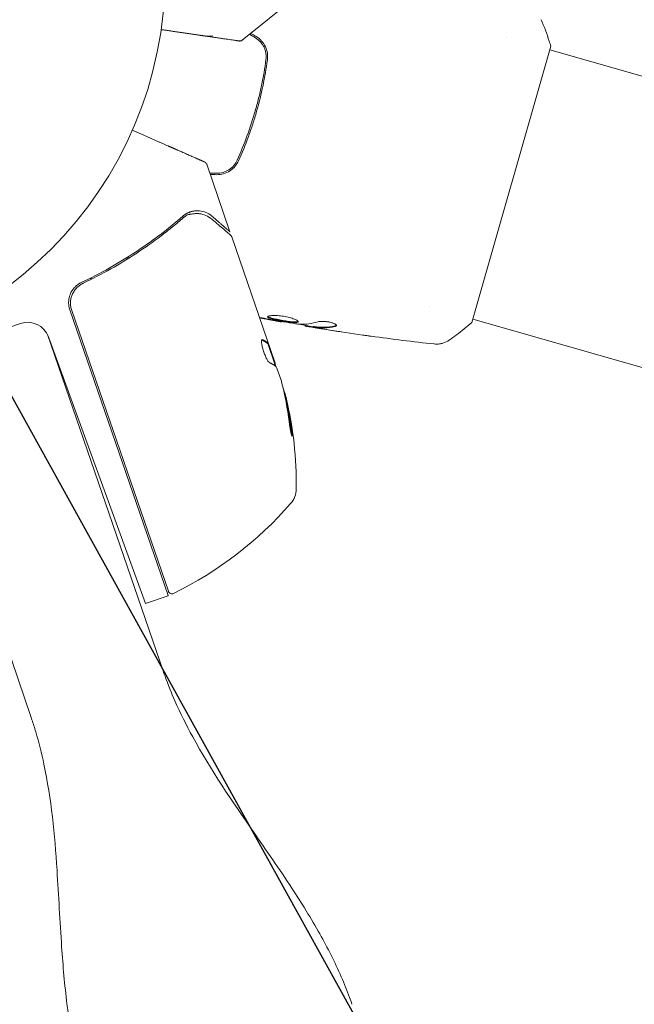
# Model space of a CAD drawing. Units: millimetres. Extents: x -9759 to 9759, y -9759 to 9759.
# Drawn here: x 6425 to 6509, y -2311 to -2177 of the extents above; entities that cross this region are included whole.
import ezdxf

# ---------------------------------------------------------------- set-up
doc = ezdxf.new("R2010")
doc.units = ezdxf.units.MM
doc.header["$LTSCALE"] = 20
doc.linetypes.add('HIDDEN', pattern=[9.525, 6.35, -3.175])
for name, color, linetype in [('2d', 230, 'Continuous'), ('EN16630-TrainingSpace', 20, 'HIDDEN'), ('EN16630-TrainingSpace_Hatch', 20, 'Continuous')]:
    doc.layers.add(name, color=color, linetype=linetype)

msp = doc.modelspace()

# ---------------------------------------------------------------- hatches: boundary and pattern name
at = {"layer": 'EN16630-TrainingSpace_Hatch'}
h = msp.add_hatch(dxfattribs=at)
h.set_pattern_fill('ANSI31', color=256, scale=100, angle=-106.0001)
h.set_pattern_definition([(299, (6392.24, -2171.15), (277.69, 153.927), [])])
edge = h.paths.add_edge_path()
edge.add_arc((7065.12, -2364.1), 1206.95, 218.66869, 253.9999, ccw=False)
edge.add_arc((6226.42, -2123.61), 1000, -106.0001, -95.94956, ccw=False)
edge.add_arc((6226.42, -2123.61), 1000, -286.0001, -106.0001, ccw=False)
edge.add_arc((6226.42, -2123.61), 1000, 63.95001, 73.9999, ccw=False)
edge.add_arc((7065.12, -2364.1), 1206.95, 73.9999, 109.33177, ccw=False)
edge.add_arc((7065.12, -2364.1), 1206.95, -106.0001, 73.9999, ccw=False)

# ---------------------------------------------------------------- linework, layer by layer
at = {"layer": '2d', "lineweight": 0}
for p, q in [((6463.24, -2174.14), (6455.69, -2180.25)), ((6491.54, -2179.86), (6491.54, -2179.86)), ((6486.84, -2218.56), (6497.59, -2181.07)), ((6752.3, -2254.63), (6497.45, -2181.55)), ((6454.03, -2206.24), (6450.87, -2197.07)), ((6460.13, -2223.94), (6454.26, -2206.91)), ((6481.07, -2216.39), (6481.07, -2216.39)), ((6445.65, -2255.61), (6432.29, -2216.82)), ((6445.66, -2255.02), (6432.54, -2216.92)), ((6425.58, -2218.69), (6413.19, -2222.95)), ((6461.01, -2218.41), (6461, -2218.47)), ((6464.27, -2218.94), (6464.24, -2219.02)), ((6465.31, -2219.08), (6465.28, -2219.18)), ((6741.83, -2291.16), (6486.97, -2218.08)), ((6429.24, -2220.16), (6445, -2265.94)), ((6442.55, -2256.68), (6429.38, -2220.5)), ((6459.15, -2221.42), (6459.25, -2221.39)), ((6459.15, -2221.42), (6460.2, -2224.48)), ((6460.97, -2226.39), (6460.45, -2224.89)), ((6411.19, -2226.11), (6427.03, -2272.13)), ((6461.59, -2228.97), (6461.69, -2228.94)), ((6445.49, -2255.67), (6442.55, -2256.68))]:
    msp.add_line(p, q, dxfattribs=at)
at = {"layer": '2d'}
msp.add_circle((0, 0), 9758.53, dxfattribs=at)
at = {"layer": '2d', "lineweight": 0}
msp.add_circle((6392.24, -2171.15), 53, dxfattribs=at)
for centre, radius, start, end in [((6426.56, -2221.52), 3, 19.9999, 108.9999), ((6413.02, -2240.41), 49.9, 13.4112, 13.7847), ((6413.02, -2240.41), 50, 359.1476, 13.4224), ((6460.02, -2241.11), 3, 319.1016, 359.1476), ((6424.49, -2210.34), 50, 295.9216, 319.1016), ((6446.13, -2254.86), 0.5, 198.9999, 295.9216), ((6444.52, -2252.83), 3, 288.9999, 292.1195)]:
    msp.add_arc(centre, radius, start, end, dxfattribs=at)
at = {"layer": '2d', "lineweight": 0, "extrusion": (0, 0, -1)}
for centre, major_axis, ratio, start_param, end_param in [((6413.34, -2241.34), (47.27, 16.28), 0.156437, -0.125467, -0.082209), ((6412.91, -2240.1), (47.27, 16.28), 0.886633, 0.070459, 0.189049), ((6414.3, -2244.12), (47, 16.18), 0.438198, 0.042852, 0.049035), ((6413.34, -2241.35), (47.14, 16.23), 0.882523, 0.091133, 0.189458)]:
    msp.add_ellipse(centre, major_axis=major_axis, ratio=ratio, start_param=start_param, end_param=end_param, dxfattribs=at)
at = {"layer": '2d', "lineweight": 0}
for centre, major_axis, ratio, start_param, end_param in [((6414.3, -2244.12), (47.1, 16.22), 0.438198, -0.048936, 0.01654), ((6413.34, -2241.35), (47.23, 16.26), 0.882523, -0.189074, -0.09095)]:
    msp.add_ellipse(centre, major_axis=major_axis, ratio=ratio, start_param=start_param, end_param=end_param, dxfattribs=at)
for points, knots in [([(6496.27, -2177.46), (6496.66, -2178.38), (6497.03, -2179.37), (6497.44, -2180.6), (6497.51, -2180.84), (6497.59, -2181.07)], [0, 0, 0, 0, 3.150023, 3.150023, 3.901435, 3.901435, 3.901435, 3.901435]), ([(6450.79, -2179.69), (6450.96, -2179.72), (6451.12, -2179.72), (6451.43, -2179.7), (6451.58, -2179.68), (6451.71, -2179.65)], [0, 0, 0, 0, 0.000658485, 0.000658485, 0.001316969, 0.001316969, 0.001316969, 0.001316969]), ([(6455.6, -2180.31), (6455.6, -2180.31), (6455.58, -2180.31), (6455.55, -2180.32), (6455.53, -2180.32), (6455.5, -2180.32), (6455.49, -2180.33), (6455.46, -2180.33), (6455.45, -2180.33), (6455.44, -2180.33), (6455.43, -2180.34), (6455.42, -2180.34), (6455.41, -2180.34), (6455.41, -2180.34), (6455.4, -2180.34), (6455.4, -2180.34), (6455.39, -2180.34), (6455.38, -2180.34), (6455.38, -2180.34), (6455.37, -2180.34), (6455.37, -2180.34), (6455.36, -2180.35), (6455.36, -2180.35), (6455.35, -2180.35), (6455.35, -2180.35), (6455.34, -2180.35), (6455.34, -2180.35), (6455.33, -2180.35), (6455.33, -2180.35), (6455.32, -2180.35), (6455.32, -2180.35), (6455.31, -2180.35), (6455.31, -2180.35), (6455.31, -2180.35)], [0, 0, 0, 0, 0.001149775, 0.001149775, 0.001724662, 0.001724662, 0.002012105, 0.002012105, 0.002155827, 0.002155827, 0.002227688, 0.002227688, 0.002263619, 0.002263619, 0.002281584, 0.002281584, 0.002299549, 0.002299549, 0.002317514, 0.002317514, 0.00233548, 0.00233548, 0.00237141, 0.00237141, 0.002443271, 0.002443271, 0.002586993, 0.002586993, 0.002874436, 0.002874436, 0.003449324, 0.003449324, 0.004324157, 0.004324157, 0.004324157, 0.004324157]), ([(6455.6, -2180.31), (6455.59, -2180.31), (6455.58, -2180.32), (6455.51, -2180.34), (6455.46, -2180.35), (6455.38, -2180.36), (6455.36, -2180.36), (6455.33, -2180.36), (6455.32, -2180.36), (6455.32, -2180.35), (6455.31, -2180.35), (6455.31, -2180.35), (6455.31, -2180.35), (6455.31, -2180.35), (6455.31, -2180.35), (6455.31, -2180.35)], [0.1158517, 0.1158517, 0.1158517, 0.1158517, 0.1500536, 0.1500536, 0.3145305, 0.3145305, 0.379463, 0.379463, 0.4010679, 0.4010679, 0.4082681, 0.4082681, 0.4106681, 0.4106681, 0.4114681, 0.4114681, 0.4114681, 0.4114681]), ([(6457.48, -2179.92), (6457.74, -2180.08), (6457.97, -2180.27), (6458.26, -2180.59), (6458.35, -2180.71), (6458.52, -2180.95), (6458.59, -2181.08), (6458.71, -2181.34), (6458.77, -2181.48), (6458.85, -2181.75), (6458.88, -2181.9), (6458.95, -2182.32), (6458.95, -2182.61), (6458.91, -2182.9)], [0, 0, 0, 0, 0.000889055, 0.000889055, 0.001333583, 0.001333583, 0.00177811, 0.00177811, 0.002222638, 0.002222638, 0.002667165, 0.002667165, 0.00355622, 0.00355622, 0.00355622, 0.00355622]), ([(6459.11, -2182.92), (6459.19, -2182.32), (6459.1, -2181.7), (6458.7, -2180.85), (6458.53, -2180.59), (6458.11, -2180.12), (6457.86, -2179.92), (6457.59, -2179.75)], [0, 0, 0, 0, 0.001914168, 0.001914168, 0.002871252, 0.002871252, 0.003828336, 0.003828336, 0.003828336, 0.003828336]), ([(6458.91, -2182.9), (6458.76, -2184.05), (6458.56, -2185.21), (6458.19, -2186.96), (6458.06, -2187.54), (6457.77, -2188.7), (6457.61, -2189.29), (6457.12, -2191.02), (6456.74, -2192.16), (6455.93, -2194.37), (6455.49, -2195.46), (6455.01, -2196.52)], [0, 0, 0, 0, 0.0035954, 0.0035954, 0.00539309, 0.00539309, 0.00719079, 0.00719079, 0.01078619, 0.01078619, 0.01438158, 0.01438158, 0.01438158, 0.01438158]), ([(6455.19, -2196.6), (6455.67, -2195.54), (6456.12, -2194.45), (6456.73, -2192.77), (6456.93, -2192.2), (6457.3, -2191.06), (6457.48, -2190.47), (6457.98, -2188.73), (6458.27, -2187.57), (6458.75, -2185.24), (6458.95, -2184.08), (6459.11, -2182.92)], [0, 0, 0, 0, 0.0036116, 0.0036116, 0.0054174, 0.0054174, 0.0072232, 0.0072232, 0.01083479, 0.01083479, 0.01444639, 0.01444639, 0.01444639, 0.01444639]), ([(6455.01, -2196.52), (6454.77, -2197.05), (6454.38, -2197.5), (6453.64, -2197.97), (6453.37, -2198.1), (6452.81, -2198.26), (6452.52, -2198.29), (6452.22, -2198.29)], [0, 0, 0, 0, 0.001770151, 0.001770151, 0.002655226, 0.002655226, 0.003540301, 0.003540301, 0.003540301, 0.003540301]), ([(6450.6, -2196.77), (6450.6, -2196.77), (6450.6, -2196.77), (6450.61, -2196.77), (6450.61, -2196.78), (6450.61, -2196.78), (6450.62, -2196.78), (6450.62, -2196.79), (6450.63, -2196.79), (6450.63, -2196.8), (6450.64, -2196.8), (6450.64, -2196.81), (6450.64, -2196.81), (6450.65, -2196.81), (6450.65, -2196.81), (6450.66, -2196.82), (6450.66, -2196.82), (6450.67, -2196.83), (6450.68, -2196.84), (6450.69, -2196.84), (6450.69, -2196.85), (6450.7, -2196.85), (6450.7, -2196.86), (6450.71, -2196.87), (6450.72, -2196.87), (6450.74, -2196.89), (6450.75, -2196.9), (6450.77, -2196.92), (6450.78, -2196.93), (6450.81, -2196.95), (6450.82, -2196.96), (6450.82, -2196.96)], [0.004599098, 0.004599098, 0.004599098, 0.004599098, 0.005748873, 0.005748873, 0.00632376, 0.00632376, 0.006611204, 0.006611204, 0.006754925, 0.006754925, 0.006826786, 0.006826786, 0.006862717, 0.006862717, 0.006880682, 0.006880682, 0.006898647, 0.006898647, 0.006934578, 0.006934578, 0.006970508, 0.006970508, 0.007042369, 0.007042369, 0.007186091, 0.007186091, 0.007473535, 0.007473535, 0.008048422, 0.008048422, 0.009193485, 0.009193485, 0.009193485, 0.009193485]), ([(6450.6, -2196.77), (6450.6, -2196.77), (6450.6, -2196.77), (6450.6, -2196.77), (6450.6, -2196.77), (6450.6, -2196.77), (6450.6, -2196.77), (6450.6, -2196.77), (6450.6, -2196.77), (6450.6, -2196.77), (6450.6, -2196.77), (6450.6, -2196.77), (6450.6, -2196.77), (6450.6, -2196.77), (6450.6, -2196.77), (6450.6, -2196.77), (6450.6, -2196.77), (6450.6, -2196.77), (6450.6, -2196.77), (6450.6, -2196.77), (6450.6, -2196.77), (6450.6, -2196.77)], [0, 0, 0, 0, 0.002717007, 0.002717007, 0.004075365, 0.004075365, 0.004754459, 0.004754459, 0.005093961, 0.005093961, 0.005263689, 0.005263689, 0.005348542, 0.005348542, 0.005390963, 0.005390963, 0.00541217, 0.00541217, 0.005422773, 0.005422773, 0.007049101, 0.007049101, 0.007049101, 0.007049101]), ([(6452.22, -2198.49), (6452.54, -2198.49), (6452.86, -2198.45), (6453.46, -2198.28), (6453.75, -2198.14), (6454.14, -2197.89), (6454.26, -2197.8), (6454.49, -2197.6), (6454.6, -2197.49), (6454.9, -2197.14), (6455.06, -2196.88), (6455.19, -2196.6)], [0, 0, 0, 0, 0.000962618, 0.000962618, 0.001925236, 0.001925236, 0.002406545, 0.002406545, 0.002887854, 0.002887854, 0.003850472, 0.003850472, 0.003850472, 0.003850472]), ([(6433.84, -2213.13), (6436.44, -2211.9), (6438.89, -2210.51), (6441.77, -2208.62), (6442.34, -2208.23), (6443.46, -2207.44), (6444.01, -2207.04), (6445.63, -2205.81), (6446.66, -2204.97), (6447.65, -2204.11)], [0.00267622, 0.00267622, 0.00267622, 0.00267622, 0.01136401, 0.01136401, 0.01353595, 0.01353595, 0.0157079, 0.0157079, 0.0200518, 0.0200518, 0.0200518, 0.0200518]), ([(6434.08, -2213.23), (6436.68, -2212), (6439.1, -2210.62), (6442.51, -2208.37), (6443.61, -2207.6), (6445.2, -2206.39), (6445.72, -2205.98), (6446.74, -2205.15), (6447.24, -2204.73), (6447.73, -2204.31)], [0, 0, 0, 0, 0.00862215, 0.00862215, 0.01293323, 0.01293323, 0.01508877, 0.01508877, 0.0172443, 0.0172443, 0.0172443, 0.0172443]), ([(6448.57, -2203.57), (6448.57, -2203.57), (6448.56, -2203.57), (6448.53, -2203.58), (6448.5, -2203.6), (6448.42, -2203.63), (6448.37, -2203.65), (6448.22, -2203.72), (6448.13, -2203.77), (6447.88, -2203.93), (6447.75, -2204.03), (6447.65, -2204.11)], [0.000071224, 0.000071224, 0.000071224, 0.000071224, 0.000096924, 0.000096924, 0.000204863, 0.000204863, 0.000420741, 0.000420741, 0.000852499, 0.000852499, 0.001716013, 0.001716013, 0.001716013, 0.001716013]), ([(6448.59, -2203.87), (6448.85, -2203.81), (6449.11, -2203.78), (6449.47, -2203.76), (6449.6, -2203.76), (6449.71, -2203.76)], [0, 0, 0, 0, 0.923542, 0.923542, 1.557399, 1.557399, 1.557399, 1.557399]), ([(6448.59, -2203.87), (6448.85, -2203.81), (6449.11, -2203.78), (6449.47, -2203.76), (6449.6, -2203.76), (6449.71, -2203.76)], [0, 0, 0, 0, 0.924157, 0.924157, 1.557374, 1.557374, 1.557374, 1.557374]), ([(6449.91, -2203.39), (6449.84, -2203.39), (6449.77, -2203.38), (6449.59, -2203.38), (6449.49, -2203.38), (6449.27, -2203.4), (6449.15, -2203.41), (6448.9, -2203.46), (6448.77, -2203.5), (6448.63, -2203.55)], [0, 0, 0, 0, 0.00051115, 0.00051115, 0.001022301, 0.001022301, 0.001533451, 0.001533451, 0.002044601, 0.002044601, 0.002044601, 0.002044601]), ([(6448.99, -2203.45), (6449.19, -2203.4), (6449.37, -2203.39), (6449.56, -2203.38), (6449.59, -2203.38), (6449.62, -2203.38)], [0.0005294129, 0.0005294129, 0.0005294129, 0.0005294129, 0.0013154562, 0.0013154562, 0.0014841368, 0.0014841368, 0.0014841368, 0.0014841368]), ([(6451.58, -2204.12), (6451.44, -2204), (6451.31, -2203.9), (6451.04, -2203.73), (6450.9, -2203.66), (6450.48, -2203.49), (6450.2, -2203.42), (6449.91, -2203.39)], [0, 0, 0, 0, 0.25, 0.25, 0.5, 0.5, 1, 1, 1, 1]), ([(6451.59, -2204.55), (6452.21, -2205.08), (6452.75, -2205.54), (6453.62, -2206.28), (6453.94, -2206.55), (6454.11, -2206.69)], [0, 0, 0, 0, 5.185263, 5.185263, 10.641762, 10.641762, 10.641762, 10.641762]), ([(6433.84, -2213.13), (6433.59, -2213.25), (6433.36, -2213.4), (6433.04, -2213.68), (6432.94, -2213.78), (6432.76, -2213.99), (6432.67, -2214.11), (6432.45, -2214.46), (6432.33, -2214.72), (6432.17, -2215.26), (6432.13, -2215.54), (6432.13, -2215.83)], [0, 0, 0, 0, 0.000844388, 0.000844388, 0.001266583, 0.001266583, 0.001688777, 0.001688777, 0.002533165, 0.002533165, 0.003377554, 0.003377554, 0.003377554, 0.003377554]), ([(6432.54, -2216.92), (6432.48, -2216.74), (6432.43, -2216.57), (6432.38, -2216.21), (6432.37, -2216.02), (6432.38, -2215.66), (6432.4, -2215.48), (6432.48, -2215.12), (6432.54, -2214.95), (6432.68, -2214.61), (6432.76, -2214.45), (6432.96, -2214.15), (6433.08, -2214), (6433.33, -2213.74), (6433.47, -2213.62), (6433.76, -2213.41), (6433.92, -2213.31), (6434.08, -2213.23)], [0, 0, 0, 0, 0.000545599, 0.000545599, 0.001091197, 0.001091197, 0.001636796, 0.001636796, 0.002182395, 0.002182395, 0.002727993, 0.002727993, 0.003273592, 0.003273592, 0.003819191, 0.003819191, 0.00436479, 0.00436479, 0.00436479, 0.00436479]), ([(6433.39, -2213.69), (6433.4, -2213.68), (6433.42, -2213.67), (6433.44, -2213.65), (6433.44, -2213.65), (6433.45, -2213.64), (6433.45, -2213.64), (6433.46, -2213.63), (6433.46, -2213.63), (6433.46, -2213.63), (6433.47, -2213.63), (6433.47, -2213.63)], [0, 0, 0, 0, 0.1618259, 0.1618259, 0.2225061, 0.2225061, 0.268016, 0.268016, 0.2850821, 0.2850821, 0.3002177, 0.3002177, 0.3002177, 0.3002177]), ([(6433.98, -2213.28), (6433.98, -2213.28), (6433.98, -2213.28), (6433.98, -2213.28), (6433.98, -2213.28), (6433.99, -2213.28), (6433.99, -2213.28), (6434.01, -2213.27), (6434.02, -2213.26), (6434.03, -2213.26), (6434.04, -2213.26), (6434.04, -2213.26), (6434.04, -2213.26), (6434.04, -2213.26), (6434.04, -2213.25), (6434.05, -2213.25), (6434.05, -2213.25), (6434.07, -2213.24), (6434.07, -2213.24), (6434.08, -2213.23)], [0, 0, 0, 0, 0.0001953, 0.0001953, 0.0006348, 0.0006348, 0.0193854, 0.0193854, 0.0693975, 0.0693975, 0.0756475, 0.0756475, 0.07721, 0.07721, 0.0816046, 0.0816046, 0.1050432, 0.1050432, 0.136296, 0.136296, 0.136296, 0.136296]), ([(6432.29, -2216.82), (6432.23, -2216.66), (6432.19, -2216.49), (6432.14, -2216.16), (6432.12, -2215.99), (6432.13, -2215.83)], [0.012366439, 0.012366439, 0.012366439, 0.012366439, 0.012866838, 0.012866838, 0.013367237, 0.013367237, 0.013367237, 0.013367237]), ([(6459.13, -2217.76), (6459.12, -2217.78), (6459.13, -2217.81), (6459.17, -2217.85), (6459.21, -2217.88), (6459.35, -2217.95), (6459.5, -2218), (6459.78, -2218.08), (6459.89, -2218.11), (6460.11, -2218.16), (6460.23, -2218.19), (6460.48, -2218.24), (6460.62, -2218.26), (6460.88, -2218.32), (6461.02, -2218.34), (6461.29, -2218.39), (6461.43, -2218.41), (6461.7, -2218.45), (6461.83, -2218.47), (6462.08, -2218.51), (6462.2, -2218.52), (6462.43, -2218.55), (6462.54, -2218.56), (6462.83, -2218.57), (6463, -2218.57), (6463.22, -2218.54), (6463.29, -2218.51), (6463.3, -2218.47)], [0.006652238, 0.006652238, 0.006652238, 0.006652238, 0.007065568, 0.007065568, 0.007478898, 0.007478898, 0.008305558, 0.008305558, 0.008718887, 0.008718887, 0.009132217, 0.009132217, 0.009545547, 0.009545547, 0.009958877, 0.009958877, 0.010372206, 0.010372206, 0.010785536, 0.010785536, 0.011198866, 0.011198866, 0.011612196, 0.011612196, 0.012438855, 0.012438855, 0.013265515, 0.013265515, 0.013265515, 0.013265515]), ([(6463.3, -2218.47), (6463.31, -2218.44), (6463.3, -2218.42), (6463.26, -2218.36), (6463.23, -2218.33), (6463.14, -2218.27), (6463.08, -2218.23), (6462.94, -2218.16), (6462.86, -2218.12), (6462.67, -2218.05), (6462.57, -2218.01), (6462.35, -2217.94), (6462.23, -2217.91), (6461.98, -2217.84), (6461.85, -2217.81), (6461.58, -2217.75), (6461.44, -2217.73), (6461.17, -2217.69), (6461.03, -2217.67), (6460.76, -2217.64), (6460.63, -2217.63), (6460.24, -2217.6), (6460.01, -2217.6), (6459.7, -2217.61), (6459.61, -2217.62), (6459.45, -2217.64), (6459.38, -2217.65), (6459.27, -2217.67), (6459.22, -2217.69), (6459.16, -2217.73), (6459.14, -2217.74), (6459.13, -2217.76)], [0, 0, 0, 0, 0.000415765, 0.000415765, 0.00083153, 0.00083153, 0.001247295, 0.001247295, 0.00166306, 0.00166306, 0.002078825, 0.002078825, 0.002494589, 0.002494589, 0.002910354, 0.002910354, 0.003326119, 0.003326119, 0.003741884, 0.003741884, 0.004157649, 0.004157649, 0.004989179, 0.004989179, 0.005404944, 0.005404944, 0.005820709, 0.005820709, 0.006236474, 0.006236474, 0.006652238, 0.006652238, 0.006652238, 0.006652238]), ([(6463.29, -2218.41), (6463.29, -2218.42), (6463.28, -2218.42), (6463.24, -2218.44), (6463.19, -2218.45), (6463.08, -2218.47), (6463.01, -2218.47), (6462.86, -2218.47), (6462.77, -2218.47), (6462.57, -2218.46), (6462.46, -2218.45), (6462.23, -2218.43), (6462.11, -2218.41), (6461.73, -2218.36), (6461.46, -2218.32), (6461.05, -2218.24), (6460.91, -2218.22), (6460.64, -2218.17), (6460.52, -2218.14), (6460.26, -2218.09), (6460.14, -2218.06), (6459.92, -2218.01), (6459.82, -2217.98), (6459.53, -2217.9), (6459.38, -2217.85), (6459.24, -2217.78), (6459.2, -2217.75), (6459.18, -2217.73), (6459.17, -2217.72), (6459.17, -2217.72)], [0.00030701, 0.00030701, 0.00030701, 0.00030701, 0.000413434, 0.000413434, 0.000826868, 0.000826868, 0.001240303, 0.001240303, 0.001653737, 0.001653737, 0.002067171, 0.002067171, 0.002480605, 0.002480605, 0.003307474, 0.003307474, 0.003720908, 0.003720908, 0.004134342, 0.004134342, 0.004547777, 0.004547777, 0.004961211, 0.004961211, 0.005788079, 0.005788079, 0.006201514, 0.006201514, 0.006283371, 0.006283371, 0.006283371, 0.006283371]), ([(6459.9, -2218.26), (6460.07, -2218.3), (6460.22, -2218.32), (6460.49, -2218.38), (6460.61, -2218.4), (6460.8, -2218.43), (6460.87, -2218.45), (6460.97, -2218.47), (6461, -2218.47), (6461, -2218.47)], [0, 0, 0, 0, 0.000630096, 0.000630096, 0.001260193, 0.001260193, 0.001890289, 0.001890289, 0.002520386, 0.002520386, 0.002520386, 0.002520386]), ([(6463.39, -2218.77), (6462.82, -2218.69), (6462.25, -2218.61), (6461.12, -2218.43), (6460.56, -2218.33), (6459.99, -2218.23)], [0, 0, 0, 0, 0.001910154, 0.001910154, 0.003820307, 0.003820307, 0.003820307, 0.003820307]), ([(6465.3, -2219.12), (6464.67, -2219.01), (6464.04, -2218.9), (6463.19, -2218.76), (6462.97, -2218.72), (6462.75, -2218.68)], [8.06827, 8.06827, 8.06827, 8.06827, 10.001335, 10.001335, 10.671994, 10.671994, 10.671994, 10.671994]), ([(6464.4, -2219.06), (6464.44, -2219.07), (6464.5, -2219.08), (6464.68, -2219.11), (6464.79, -2219.13), (6465.17, -2219.19), (6465.5, -2219.25), (6465.83, -2219.3)], [0, 0, 0, 0, 0.000502775, 0.000502775, 0.001005549, 0.001005549, 0.002011098, 0.002011098, 0.002011098, 0.002011098]), ([(6465.63, -2219.25), (6465.53, -2219.23), (6465.46, -2219.22), (6465.35, -2219.2), (6465.31, -2219.19), (6465.26, -2219.17), (6465.31, -2219.18), (6465.43, -2219.19)], [0, 0, 0, 0, 0.000405419, 0.000405419, 0.000810838, 0.000810838, 0.001621676, 0.001621676, 0.001621676, 0.001621676]), ([(6465.46, -2219.1), (6465.4, -2219.09), (6465.35, -2219.08), (6465.32, -2219.08), (6465.31, -2219.08), (6465.31, -2219.08)], [0, 0, 0, 0, 0.0004054221, 0.0004054221, 0.0006379335, 0.0006379335, 0.0006379335, 0.0006379335]), ([(6465.43, -2219.19), (6465.66, -2219.22), (6465.89, -2219.25), (6466.36, -2219.29), (6466.59, -2219.29), (6467.31, -2219.27), (6467.79, -2219.21), (6468.29, -2219.1)], [0, 0, 0, 0, 0.001485171, 0.001485171, 0.002970341, 0.002970341, 0.005940682, 0.005940682, 0.005940682, 0.005940682]), ([(6468.32, -2219), (6467.82, -2219.11), (6467.33, -2219.17), (6466.62, -2219.2), (6466.39, -2219.19), (6465.92, -2219.16), (6465.69, -2219.12), (6465.46, -2219.1)], [0, 0, 0, 0, 0.002970524, 0.002970524, 0.004455786, 0.004455786, 0.005941048, 0.005941048, 0.005941048, 0.005941048]), ([(6467.37, -2219.54), (6467.04, -2219.49), (6466.72, -2219.44), (6466.12, -2219.34), (6465.86, -2219.29), (6465.63, -2219.25)], [0, 0, 0, 0, 0.001015532, 0.001015532, 0.002031065, 0.002031065, 0.002031065, 0.002031065]), ([(6468.48, -2218.98), (6468.49, -2218.95), (6468.48, -2218.91), (6468.4, -2218.83), (6468.34, -2218.78), (6468.17, -2218.69), (6468.06, -2218.65), (6467.82, -2218.57), (6467.68, -2218.53), (6467.39, -2218.47), (6467.23, -2218.44), (6466.93, -2218.41), (6466.78, -2218.4), (6466.5, -2218.4), (6466.37, -2218.4), (6466.14, -2218.42), (6466.04, -2218.44), (6465.96, -2218.46)], [0.000672322, 0.000672322, 0.000672322, 0.000672322, 0.001130161, 0.001130161, 0.001588, 0.001588, 0.002045839, 0.002045839, 0.002503678, 0.002503678, 0.002961518, 0.002961518, 0.003419357, 0.003419357, 0.003877196, 0.003877196, 0.004335035, 0.004335035, 0.004335035, 0.004335035]), ([(6468.29, -2219.1), (6468.35, -2219.09), (6468.39, -2219.07), (6468.45, -2219.03), (6468.48, -2219.01), (6468.48, -2218.98)], [0, 0, 0, 0, 0.0003361609, 0.0003361609, 0.0006723218, 0.0006723218, 0.0006723218, 0.0006723218]), ([(6486.84, -2218.56), (6486.17, -2219.14), (6485.47, -2219.7), (6484.45, -2220.46), (6484.12, -2220.7), (6483.8, -2220.93)], [0, 0, 0, 0, 2.660887, 2.660887, 3.904745, 3.904745, 3.904745, 3.904745]), ([(6473.2, -2220.41), (6473.16, -2220.41), (6473.11, -2220.4), (6473, -2220.39), (6472.93, -2220.38), (6472.78, -2220.35), (6472.7, -2220.34), (6472.44, -2220.31), (6472.25, -2220.28), (6472.06, -2220.25)], [0.003802953, 0.003802953, 0.003802953, 0.003802953, 0.004028258, 0.004028258, 0.004321052, 0.004321052, 0.004613847, 0.004613847, 0.005199436, 0.005199436, 0.005199436, 0.005199436]), ([(6458.38, -2220.87), (6458.34, -2220.89), (6458.32, -2220.93), (6458.3, -2221.1), (6458.3, -2221.21), (6458.34, -2221.49), (6458.37, -2221.66), (6458.43, -2221.93), (6458.46, -2222.03), (6458.51, -2222.22), (6458.54, -2222.32), (6458.6, -2222.52), (6458.64, -2222.62), (6458.71, -2222.81), (6458.75, -2222.91), (6458.86, -2223.18), (6458.94, -2223.35), (6459.06, -2223.57), (6459.1, -2223.63), (6459.17, -2223.75), (6459.2, -2223.8), (6459.3, -2223.93), (6459.36, -2223.99), (6459.41, -2224.01)], [0.00025325, 0.00025325, 0.00025325, 0.00025325, 0.000874176, 0.000874176, 0.001495101, 0.001495101, 0.002116027, 0.002116027, 0.00242649, 0.00242649, 0.002736952, 0.002736952, 0.003047415, 0.003047415, 0.003357878, 0.003357878, 0.003978803, 0.003978803, 0.004289266, 0.004289266, 0.004599729, 0.004599729, 0.005220654, 0.005220654, 0.005220654, 0.005220654]), ([(6483.8, -2220.93), (6483.54, -2221.12), (6483.24, -2221.26), (6482.78, -2221.4), (6482.62, -2221.43), (6482.34, -2221.47), (6482.22, -2221.48), (6481.97, -2221.48), (6481.85, -2221.48), (6481.74, -2221.46)], [0, 0, 0, 0, 0.971802, 0.971802, 1.448447, 1.448447, 1.834818, 1.834818, 2.252163, 2.252163, 2.252163, 2.252163]), ([(6460.24, -2224.51), (6460.26, -2224.53), (6460.3, -2224.58), (6460.37, -2224.7), (6460.41, -2224.79), (6460.45, -2224.89)], [0.0000002, 0.0000002, 0.0000002, 0.0000002, 0.000612586, 0.000612586, 0.001224972, 0.001224972, 0.001224972, 0.001224972]), ([(6462.06, -2231.99), (6462.07, -2232.15), (6462.1, -2232.32), (6462.14, -2232.59), (6462.15, -2232.68), (6462.18, -2232.85), (6462.2, -2232.94), (6462.24, -2233.2), (6462.28, -2233.35), (6462.34, -2233.62), (6462.36, -2233.74), (6462.41, -2233.9), (6462.43, -2233.95), (6462.46, -2233.96), (6462.46, -2233.96), (6462.47, -2233.94), (6462.48, -2233.92), (6462.49, -2233.77), (6462.47, -2233.53), (6462.43, -2233.21)], [0.000000226, 0.000000226, 0.000000226, 0.000000226, 0.000536258, 0.000536258, 0.000804273, 0.000804273, 0.001072289, 0.001072289, 0.00160832, 0.00160832, 0.002144351, 0.002144351, 0.002680383, 0.002680383, 0.002948398, 0.002948398, 0.003216414, 0.003216414, 0.004288477, 0.004288477, 0.004288477, 0.004288477]), ([(6462.34, -2233.24), (6462.36, -2233.4), (6462.37, -2233.54), (6462.38, -2233.71), (6462.38, -2233.76), (6462.38, -2233.8)], [0.0000004271, 0.0000004271, 0.0000004271, 0.0000004271, 0.0005364944, 0.0005364944, 0.0007899228, 0.0007899228, 0.0007899228, 0.0007899228]), ([(6445, -2265.94), (6445, -2265.94), (6445, -2265.94), (6445, -2265.94), (6445, -2265.94), (6445, -2265.94), (6445, -2265.94), (6445, -2265.94), (6445, -2265.94), (6445, -2265.94), (6445, -2265.94), (6445, -2265.94), (6445, -2265.94), (6445, -2265.94), (6445, -2265.94), (6445, -2265.94), (6445, -2265.94), (6445, -2265.94), (6445, -2265.94), (6445, -2265.94), (6445, -2265.94), (6445, -2265.94), (6445, -2265.94), (6445, -2265.94), (6445, -2265.94), (6445, -2265.94), (6445, -2265.94), (6445, -2265.94), (6445, -2265.94), (6445, -2265.94), (6445, -2265.94), (6445, -2265.94), (6445, -2265.94), (6445, -2265.94), (6445, -2265.94), (6445, -2265.94), (6445, -2265.94), (6445, -2265.94), (6445, -2265.94), (6445, -2265.94), (6445, -2265.94), (6445, -2265.94), (6445, -2265.94), (6445, -2265.94), (6445, -2265.94), (6445, -2265.94), (6445, -2265.94), (6445, -2265.94), (6445, -2265.94), (6445, -2265.94), (6445, -2265.94), (6445, -2265.94), (6445, -2265.94), (6445, -2265.94), (6445, -2265.94), (6445, -2265.94), (6445, -2265.94), (6445, -2265.94), (6445, -2265.94), (6445, -2265.95), (6445, -2265.95), (6445, -2265.96), (6445.01, -2265.97), (6445.01, -2265.99), (6445.02, -2266.01), (6445.04, -2266.07), (6445.06, -2266.12), (6445.12, -2266.3), (6445.17, -2266.42), (6445.62, -2267.69), (6446.07, -2268.8), (6447.29, -2271.56), (6448.1, -2273.18), (6451.41, -2279.25), (6454.3, -2283.47), (6458.97, -2290.2), (6460.73, -2292.73), (6463.75, -2297.34), (6465.04, -2299.41), (6467.28, -2303.42), (6468.27, -2305.35), (6469.53, -2308.26), (6469.9, -2309.19), (6470.36, -2310.44), (6470.48, -2310.75), (6470.58, -2311.07)], [0, 0, 0, 0, 0.047461, 0.047461, 0.079102, 0.079102, 0.121289, 0.121289, 0.149415, 0.149415, 0.186915, 0.186915, 0.236915, 0.236915, 0.243165, 0.243165, 0.255665, 0.255665, 0.261915, 0.261915, 0.274415, 0.274415, 0.286915, 0.286915, 0.287697, 0.287697, 0.290822, 0.290822, 0.297072, 0.297072, 0.297697, 0.297697, 0.324394, 0.324394, 0.466777, 0.466777, 0.561699, 0.561699, 1.067949, 1.067949, 1.405449, 1.405449, 1.630449, 1.630449, 1.705449, 1.705449, 1.755449, 1.755449, 1.767949, 1.767949, 1.7742, 1.7742, 1.777825, 1.777825, 1.778215, 1.778215, 1.778997, 1.778997, 1.780559, 1.780559, 1.78858, 1.78858, 1.809968, 1.809968, 1.867004, 1.867004, 2.0191, 2.0191, 2.424691, 2.424691, 6.037736, 6.037736, 11.469064, 11.469064, 26.768329, 26.768329, 36.027556, 36.027556, 43.308169, 43.308169, 49.812258, 49.812258, 52.813517, 52.813517, 53.81357, 53.81357, 53.81357, 53.81357]), ([(6434.65, -2323.44), (6433.99, -2321.5), (6433.44, -2319.52), (6432.54, -2315.37), (6432.18, -2313.2), (6431.58, -2308.46), (6431.36, -2305.87), (6430.94, -2299.81), (6430.78, -2296.33), (6430.23, -2288.04), (6429.77, -2283.21), (6428.46, -2277.01), (6428.09, -2275.53), (6427.5, -2273.54), (6427.33, -2273), (6427.11, -2272.36), (6427.08, -2272.26), (6427.04, -2272.15), (6427.04, -2272.15), (6427.04, -2272.13), (6427.03, -2272.13), (6427.03, -2272.13), (6427.03, -2272.13), (6427.03, -2272.13), (6427.03, -2272.13), (6427.03, -2272.13), (6427.03, -2272.13), (6427.03, -2272.13), (6427.03, -2272.13), (6427.03, -2272.13), (6427.03, -2272.13), (6427.03, -2272.13), (6427.03, -2272.13), (6427.03, -2272.13), (6427.03, -2272.13), (6427.03, -2272.13), (6427.03, -2272.13), (6427.03, -2272.13), (6427.03, -2272.13), (6427.03, -2272.13), (6427.03, -2272.13), (6427.03, -2272.13), (6427.03, -2272.13), (6427.03, -2272.13), (6427.03, -2272.13), (6427.03, -2272.13), (6427.03, -2272.13), (6427.03, -2272.13), (6427.03, -2272.13), (6427.03, -2272.13), (6427.03, -2272.13), (6427.03, -2272.13), (6427.03, -2272.13), (6427.03, -2272.13)], [0, 0, 0, 0, 6.153337, 6.153337, 12.732884, 12.732884, 20.502975, 20.502975, 30.956629, 30.956629, 45.425514, 45.425514, 49.984745, 49.984745, 51.674149, 51.674149, 51.99087, 51.99087, 52.020563, 52.020563, 52.03016, 52.03016, 52.030668, 52.030668, 52.031014, 52.031014, 52.035822, 52.035822, 52.04542, 52.04542, 52.064615, 52.064615, 52.371743, 52.371743, 53.293128, 53.293128, 56.057282, 56.057282, 58.130398, 58.130398, 59.685234, 59.685234, 59.831, 59.831, 59.834417, 59.834417, 59.835017, 59.835017, 59.835316, 59.835316, 59.844914, 59.844914, 59.883305, 59.883305, 59.883305, 59.883305])]:
    msp.add_open_spline(points, degree=3, knots=knots, dxfattribs=at)
for points, weights in [([(6444.69, -2178.8), (6446.41, -2179.05), (6448.1, -2179.3), (6449.75, -2179.54)], [0.999467913094, 0.999044688549, 0.999222050852, 1]), ([(6449.75, -2179.54), (6450.14, -2179.6), (6450.49, -2179.65), (6450.79, -2179.69)], [1, 0.990567849651, 0.990567849651, 1]), ([(6455.31, -2180.35), (6455.31, -2180.35), (6453.78, -2180.13), (6450.79, -2179.69)], [0.992616043816, 0.983720868043, 0.986182186772, 1]), ([(6440.77, -2192.46), (6442.41, -2193.17), (6444, -2193.88), (6445.57, -2194.56)], [0.999392080566, 0.998953682671, 0.999156322482, 1]), ([(6445.57, -2194.56), (6446.21, -2194.84), (6446.68, -2195.05), (6446.93, -2195.16)], [1, 0.959641172608, 0.959641172608, 1]), ([(6446.93, -2195.16), (6448.8, -2195.98), (6449.96, -2196.49), (6450.4, -2196.68)], [1, 0.994083589794, 0.994083589794, 1]), ([(6450.4, -2196.68), (6450.53, -2196.74), (6450.6, -2196.77), (6450.6, -2196.77)], [1, 0.997007642539, 0.994547874581, 0.992620696128]), ([(6451.58, -2204.12), (6453.21, -2205.53), (6454.03, -2206.24), (6454.03, -2206.24)], [1, 0.989183671007, 0.983775506511, 0.983775506511]), ([(6458.34, -2220.91), (6458.65, -2221.05), (6458.9, -2221.2), (6459.08, -2221.38)], [0.999981383788, 0.999312238979, 0.999318444382, 1]), ([(6459.1, -2221.28), (6458.93, -2221.13), (6458.7, -2220.99), (6458.42, -2220.88)], [0.999776778733, 0.999325506326, 0.999399913415, 1]), ([(6459.18, -2221.34), (6459.15, -2221.32), (6459.13, -2221.3), (6459.1, -2221.28)], [1, 0.99991506099, 0.999840653901, 0.999776778733]), ([(6459.41, -2224.01), (6459.59, -2224.08), (6459.76, -2224.17), (6459.91, -2224.26)], [1, 0.999776245572, 0.99977268334, 0.999989313304]), ([(6459.91, -2224.26), (6459.91, -2224.26), (6459.91, -2224.26), (6459.92, -2224.26)], [0.999989313304, 0.999992817907, 0.999996380139, 1])]:
    msp.add_rational_spline(points, weights, degree=3, dxfattribs=at)
for points in [[(6455.69, -2180.25), (6455.66, -2180.27), (6455.63, -2180.29), (6455.6, -2180.31)], [(6456.69, -2179.44), (6456.95, -2179.6), (6457.22, -2179.76), (6457.48, -2179.92)], [(6457.59, -2179.75), (6457.34, -2179.6), (6457.1, -2179.46), (6456.85, -2179.31)], [(6450.82, -2196.96), (6450.84, -2196.99), (6450.86, -2197.03), (6450.87, -2197.07)], [(6452.22, -2198.29), (6451.91, -2198.28), (6451.6, -2198.28), (6451.29, -2198.27)], [(6451.36, -2198.47), (6451.64, -2198.48), (6451.93, -2198.48), (6452.22, -2198.49)], [(6448.57, -2203.57), (6448.24, -2203.69), (6447.93, -2203.87), (6447.65, -2204.11)], [(6447.73, -2204.31), (6447.86, -2204.19), (6448.01, -2204.09), (6448.17, -2204)], [(6447.73, -2204.31), (6447.85, -2204.21), (6447.99, -2204.1), (6448.17, -2204)], [(6448.17, -2204), (6448.23, -2203.95), (6448.31, -2203.93), (6448.39, -2203.91)], [(6448.39, -2203.91), (6448.43, -2203.9), (6448.48, -2203.89), (6448.52, -2203.88)], [(6448.52, -2203.88), (6448.54, -2203.88), (6448.57, -2203.87), (6448.59, -2203.87)], [(6448.63, -2203.55), (6448.61, -2203.55), (6448.59, -2203.56), (6448.57, -2203.57)], [(6448.57, -2203.87), (6448.57, -2203.87), (6448.58, -2203.87), (6448.59, -2203.87)], [(6448.92, -2203.46), (6448.83, -2203.48), (6448.73, -2203.51), (6448.64, -2203.54)], [(6449.71, -2203.76), (6449.77, -2203.76), (6449.83, -2203.76), (6449.9, -2203.78)], [(6449.9, -2203.78), (6450.47, -2203.87), (6451.03, -2204.08), (6451.59, -2204.55)], [(6454.11, -2206.69), (6454.18, -2206.75), (6454.23, -2206.83), (6454.26, -2206.91)], [(6454.26, -2206.91), (6454.26, -2206.91), (6454.26, -2206.91), (6454.26, -2206.91)], [(6440.01, -2209.76), (6440.02, -2209.83), (6440.04, -2209.89), (6440.06, -2209.96)], [(6440.24, -2209.85), (6440.22, -2209.79), (6440.2, -2209.72), (6440.19, -2209.65)], [(6440.24, -2209.85), (6440.22, -2209.78), (6440.2, -2209.72), (6440.19, -2209.65)], [(6435.29, -2212.64), (6435.2, -2212.61), (6435.1, -2212.59), (6435.01, -2212.56)], [(6433.98, -2213.28), (6434.01, -2213.27), (6434.05, -2213.25), (6434.08, -2213.23)], [(6459.28, -2218.1), (6458.86, -2218.02), (6458.45, -2217.94), (6458.03, -2217.86)], [(6458.05, -2217.91), (6458.33, -2217.96), (6458.61, -2218.02), (6458.89, -2218.07)], [(6461, -2218.47), (6460.01, -2218.3), (6459.03, -2218.11), (6458.05, -2217.93)], [(6458.89, -2218.07), (6459.25, -2218.14), (6459.59, -2218.2), (6459.9, -2218.26)], [(6459.56, -2218.15), (6459.47, -2218.14), (6459.37, -2218.12), (6459.28, -2218.1)], [(6459.99, -2218.23), (6459.86, -2218.21), (6459.7, -2218.18), (6459.56, -2218.15)], [(6461, -2218.47), (6461, -2218.47), (6461, -2218.47), (6461, -2218.47)], [(6463.55, -2218.79), (6463.52, -2218.79), (6463.46, -2218.78), (6463.39, -2218.77)], [(6465.96, -2218.46), (6465.14, -2218.7), (6464.33, -2218.81), (6463.55, -2218.79)], [(6464.24, -2219.02), (6464.24, -2219.03), (6464.3, -2219.04), (6464.4, -2219.06)], [(6468.48, -2218.93), (6468.45, -2218.96), (6468.39, -2218.98), (6468.32, -2219)], [(6465.83, -2219.3), (6466.24, -2219.37), (6466.66, -2219.44), (6467.07, -2219.5)], [(6467.07, -2219.5), (6467.77, -2219.61), (6468.48, -2219.72), (6469.18, -2219.83)], [(6472.06, -2220.25), (6470.5, -2220.03), (6468.93, -2219.79), (6467.37, -2219.54)], [(6481.74, -2221.46), (6478.89, -2221.16), (6476.04, -2220.8), (6473.2, -2220.41)], [(6458.42, -2220.88), (6458.41, -2220.87), (6458.39, -2220.87), (6458.38, -2220.87)], [(6459.08, -2221.38), (6459.11, -2221.41), (6459.13, -2221.42), (6459.15, -2221.42)], [(6459.25, -2221.39), (6459.23, -2221.39), (6459.21, -2221.37), (6459.18, -2221.34)], [(6460.16, -2224.07), (6460.15, -2224.03), (6460.14, -2223.99), (6460.13, -2223.94)], [(6460.18, -2224.17), (6460.17, -2224.13), (6460.17, -2224.1), (6460.16, -2224.07)], [(6460.25, -2224.52), (6460.24, -2224.42), (6460.21, -2224.3), (6460.18, -2224.17)], [(6460.18, -2224.17), (6460.18, -2224.17), (6460.18, -2224.17), (6460.18, -2224.17)], [(6460.97, -2226.39), (6461.01, -2226.54), (6461.05, -2226.68), (6461.08, -2226.82)]]:
    msp.add_open_spline(points, degree=3, dxfattribs=at)
at = {"layer": 'EN16630-TrainingSpace', "flags": 128}
msp.add_lwpolyline([(6732.44, -3524.3, -0.155394), (6122.77, -3118.22, -0.043882), (5950.78, -3084.87, -1), (6502.06, -1162.35, -0.043879), (6665.58, -1225.2, -0.155397), (7397.81, -1203.9, -1)], format="xyb", close=True, dxfattribs=at)

doc.saveas('drawing.dxf')
